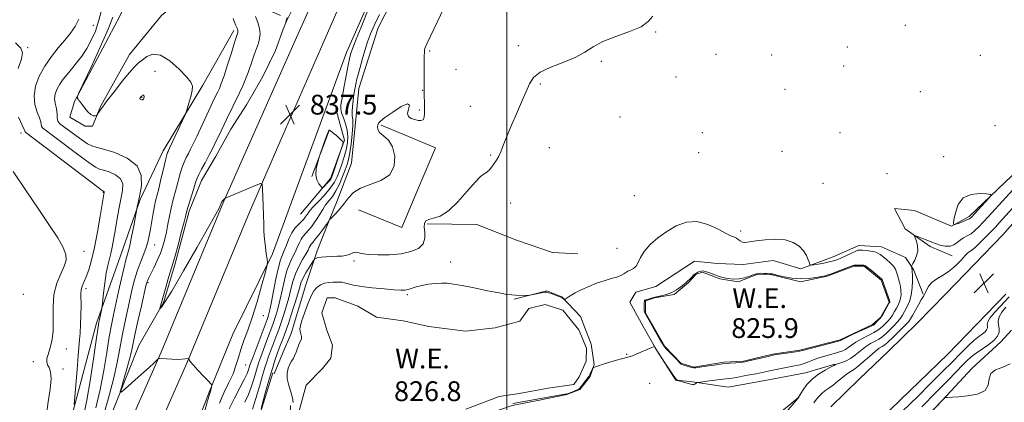
# Model space of a CAD drawing. Extents: x 2092300 to 2095200, y 304800 to 307700.
# Drawn here: x 2093803 to 2094201, y 306804 to 306958 of the extents above; entities that cross this region are included whole.
import ezdxf

# ---------------------------------------------------------------- set-up
doc = ezdxf.new("R2010")
doc.units = 0
doc.header["$MEASUREMENT"] = 0
for name, color, linetype, lineweight in [('BREAKLINE DTM HARD', 7, 'Continuous', 0), ('CONTOUR INDEX', 41, 'Continuous', 13), ('CONTOUR INTERMEDIATE', 44, 'Continuous', 0), ('CONTOUR INTERMEDIATE DEPRESSION', 44, 'Continuous', 0), ('GRID LINE', 7, 'Continuous', 0), ('POND', 7, 'Continuous', 0), ('SPOT ELEVATION', 7, 'Continuous', 0), ('SPOT ELEVATION DTM', 2, 'Continuous', 13), ('WATER ELEVATION', 140, 'Continuous', 0)]:
    doc.layers.add(name, color=color, linetype=linetype, lineweight=lineweight)
doc.styles.add('Style-WORKING', font='WORKING.shx')

# ---------------------------------------------------------------- blocks, each defined once
blk = doc.blocks.new('SPOT')
at = {"layer": 'SPOT ELEVATION'}
for p, q in [((-3.910000000149012, -3.909999999974389), (3.820000000065193, 3.809999999997672)), ((-1.650000000139698, 3.770000000018626), (1.71999999997206, -3.929999999993015))]:
    blk.add_line(p, q, dxfattribs=at)

msp = doc.modelspace()

# ---------------------------------------------------------------- linework, layer by layer
at = {"layer": 'BREAKLINE DTM HARD', "extrusion": (0.01427038747947133, 0.03809683800323149, 0.9991721508205388), "elevation": 42410.32439935893, "flags": 128}
msp.add_lwpolyline([(-1853184.489901565, -1021071.896347997), (-1853184.489901565, -1021075.091876122)], dxfattribs=at)
at = {"layer": 'BREAKLINE DTM HARD', "extrusion": (0.004783519232402962, 0.01300140774619224, 0.9999040360656469), "elevation": 14843.68793131265, "flags": 128}
msp.add_lwpolyline([(2093881.5618421, 306708.3047213315), (2093907.236475799, 306778.080618921)], dxfattribs=at)
at = {"layer": 'BREAKLINE DTM HARD', "extrusion": (-0.0007027053137654778, -0.001890490851360381, 0.9999979661227233), "elevation": -1213.613422090949, "flags": 128}
msp.add_lwpolyline([(2093928.171894889, 306911.8341200617), (2093921.261868487, 306893.2440868416)], dxfattribs=at)
at = {"layer": 'BREAKLINE DTM HARD', "extrusion": (-0.05382824001708567, 0.1380389144768047, 0.9889629814440621), "elevation": -69545.85657320474, "flags": 128}
msp.add_lwpolyline([(-2062553.620716045, 469810.8304130821), (-2062553.620716045, 469821.6293435848)], dxfattribs=at)
at = {"layer": 'BREAKLINE DTM HARD', "extrusion": (0.003841217717142953, 0.009059678761440803, 0.9999515824614656), "elevation": 11651.36560198973, "flags": 128}
msp.add_lwpolyline([(2093890.848250108, 306730.6605145439), (2093887.277930724, 306722.2401689752)], dxfattribs=at)
at = {"layer": 'BREAKLINE DTM HARD'}
for points in [[(2093909.59, 306939.1, 837.11), (2093916.55, 306954.77, 836.84), (2093949.95, 307028.71, 835.44), (2093987.4, 307114.64, 835.34), (2094021.82, 307192.07, 835.34), (2094058.27, 307277.01, 835.59), (2094102.29, 307374.43, 836.54), (2094118.15, 307414.3, 836.96)], [(2094141.29, 307414.26, 836.84), (2094124.32, 307373.82, 836.54), (2094082.33, 307283.9, 835.84), (2094043.33, 307189.47, 834.94), (2094000.83, 307094.55, 834.74), (2093965.39, 307013.61, 835.54), (2093935.2, 306945.14, 836.6700000000001)], [(2093947.95, 306955.07, 832.96), (2093956.09, 306970.96, 832.94), (2093964.24, 306986.85, 832.9200000000001), (2093972.38, 307002.74, 832.9), (2093979.77, 307019.39, 832.61), (2093987.16, 307036.05, 832.3100000000001), (2093994.55, 307052.7, 832.02), (2094001.56, 307070.46, 832.26), (2094008.58, 307088.22, 832.49), (2094015.6, 307105.98, 832.72), (2094022.61, 307123.74, 832.96), (2094029.04, 307138.09, 833.0500000000001), (2094035.47, 307152.44, 833.14), (2094041.9, 307166.78, 833.24), (2094048.33, 307181.13, 833.33), (2094055.45, 307198.75, 833.4300000000001), (2094062.56, 307216.37, 833.52), (2094069.68, 307233.99, 833.62), (2094075.88, 307249.56, 833.73), (2094082.08, 307265.13, 833.85), (2094088.27, 307280.7, 833.96), (2094094.47, 307296.27, 834.08)], [(2093909.56, 306911.94, 837.64), (2093925.54, 306948.64, 836.97), (2093933.48, 306966.98, 836.74), (2093941.42, 306985.32, 836.5), (2093949.36, 307003.66, 836.27), (2093956.55, 307019.87, 836.03), (2093963.75, 307036.08, 835.79), (2093970.94, 307052.28, 835.5500000000001), (2093978.14, 307068.49, 835.3100000000001), (2093985.33, 307084.7, 835.07), (2093992.83, 307101.71, 835.15), (2094000.33, 307118.71, 835.23), (2094007.83, 307135.72, 835.3100000000001), (2094015.33, 307152.72, 835.39), (2094022.83, 307169.73, 835.47), (2094030.33, 307186.94, 835.54), (2094037.83, 307204.15, 835.61), (2094045.33, 307221.35, 835.6800000000001), (2094052.83, 307238.56, 835.75), (2094060.33, 307255.77, 835.82), (2094068.03, 307273.58, 835.95), (2094075.74, 307291.38, 836.08)], [(2093869.83, 307013.64, 840.66), (2093854.88, 306985.71, 840.46), (2093843.56, 306959.75, 841.16), (2093825.29, 306925.26, 842.0500000000001), (2093823.29, 306919.01, 842.1800000000001), (2093829.53, 306915.36, 842.11), (2093832.49, 306915.34, 842.1800000000001), (2093835.82, 306923.56, 841.85), (2093847.44, 306944.25, 841.12), (2093860.36, 306960, 840.5), (2093868.29, 306966.88, 840.27), (2093874.89, 306969.49, 840.07), (2093881.81, 306970.44, 839.54), (2093889.38, 306969.09, 838.98), (2093898.58, 306964.44, 837.5), (2093908.44, 306960.11, 836.25)], [(2093627.03, 306562.6, 870.96), (2093648.47, 306571.06, 870.7), (2093661.01, 306576.27, 870.79), (2093673.88, 306582.47, 870.53), (2093687.09, 306590.31, 870.27), (2093701.29, 306597.82, 869.71), (2093710.54, 306605.35, 869.08), (2093726.73, 306617.13, 867.4), (2093745.61, 306640.43, 864.57), (2093767.47, 306667.33, 860.5500000000001), (2093783.4, 306695.25, 856.44), (2093794.05, 306718.92, 852.91), (2093806.05, 306749.49, 849.75), (2093822.38, 306791.57, 848.5), (2093834.1, 306835.64, 846.33), (2093843.78, 306862.93, 844.88), (2093851.79, 306885.62, 843.82), (2093861.1, 306905.33, 842.47), (2093877.03, 306931.93, 841.65), (2093889.64, 306953.94, 840.37)], [(2093646.42, 306554.27, 855.84), (2093682.07, 306572.55, 855.32), (2093716.42, 306594.79, 853.08), (2093743.53, 306617.06, 851.13), (2093768.36, 306646.25, 848.86), (2093785.61, 306672.85, 846.85), (2093800.89, 306703.08, 845.34), (2093817.2, 306740.22, 843.99), (2093834.53, 306784.59, 841.12), (2093851.19, 306826.67, 839.02), (2093861.15, 306844.08, 837.83), (2093865.83, 306859.21, 837.73), (2093871.52, 306880.92, 837.7), (2093876.52, 306893.41, 837.4300000000001), (2093882.16, 306902.93, 837.37), (2093888.47, 306914.1, 837.1700000000001), (2093894.77, 306923.95, 836.84), (2093901.41, 306935.45, 836.61), (2093906.4, 306945.96, 836.48), (2093909.61, 306954.48, 836.12)], [(2093947.95, 306955.07, 832.96), (2093944.06, 306942.78, 833.1), (2093940.18, 306930.49, 833.24), (2093939.09, 306919.53, 833.08), (2093937.14, 306900.3, 832.6700000000001), (2093931.69, 306885.84, 832.4200000000001), (2093927.93, 306876.55, 831.95), (2093923.32, 306864.99, 830.46), (2093918.7, 306851.15, 828.6700000000001), (2093915.76, 306841.34, 828.5500000000001), (2093912.82, 306831.52, 828.4300000000001), (2093909.48, 306823.63, 828.52)], [(2093796.37, 306684.55, 847.57), (2093828.44, 306751.85, 844.04), (2093860.27, 306823.9, 839.86), (2093885.56, 306885, 838.02), (2093909.59, 306939.1, 837.11)], [(2093916.56, 306879.71, 837.0600000000001), (2093928.63, 306894.13, 838.35), (2093934.29, 306909.62, 837.98), (2093930.83, 306922.26, 836.75)], [(2093939.95, 306881.46, 831.32), (2093957.5, 306874.34, 831.6), (2093964.3, 306890.44, 831.6800000000001), (2093971.1, 306906.55, 831.77), (2093960.16, 306911.16, 831.8100000000001), (2093949.21, 306915.76, 831.85)], [(2093806.41, 306679.47, 847.77), (2093838.67, 306747.16, 844.24), (2093870.61, 306819.47, 840.0600000000001), (2093895.92, 306880.6, 838.22), (2093909.56, 306911.94, 837.64)], [(2094179.84, 306862.93, 830.61), (2094170.96, 306866.7, 830.36), (2094160.86, 306873.78, 829.79), (2094156.56, 306882.08, 828.5600000000001), (2094164.62, 306881.21, 828.4), (2094179.69, 306874.93, 828.03), (2094186.75, 306878.83, 827.64), (2094198.18, 306889.74, 828.08), (2094209.61, 306900.65, 828.53)], [(2094213.23, 306885.89, 833.6700000000001), (2094200.43, 306871.42, 833.78), (2094188.88, 306859.5, 833.77), (2094177.32, 306847.59, 833.77), (2094165.77, 306835.67, 833.76), (2094154.14, 306824.41, 833.8000000000001), (2094142.52, 306813.16, 833.84), (2094130.9, 306801.9, 833.89)], [(2093871.3, 306786.14, 841.2), (2093879.63, 306807.84, 840.15), (2093889.28, 306831.18, 838.96), (2093905.24, 306863.71, 837.87), (2093909.53, 306875.37, 837.7)], [(2093967.7, 306875.82, 829.7), (2093977.74, 306875.67, 829.66), (2093987.77, 306875.52, 829.62), (2094003.88, 306869.24, 829.09), (2094018.34, 306864.21, 828.39), (2094028.68, 306863.74, 828.47)], [(2094075.77, 306860.74, 827.04), (2094084.87, 306859.87, 826.83), (2094095.42, 306859.41, 827.59), (2094107.63, 306861, 827.51), (2094118.79, 306857.64, 827.7), (2094131.84, 306862.54, 828.76), (2094142.21, 306867.04, 828.5600000000001), (2094151.31, 306866.59, 828.74), (2094161.01, 306862.2, 829.44), (2094164.3, 306857.42, 830.22)], [(2094075.77, 306860.74, 827.04), (2094060.2, 306850.47, 827.63), (2094052.12, 306848.24, 827.59), (2094049.62, 306844.11, 827.59), (2094055.06, 306834.36, 827.8100000000001), (2094060.49, 306824.61, 828.04), (2094068.3, 306812.58, 828.04), (2094074.09, 306812.13, 827.75), (2094089.39, 306809.79, 829.15), (2094105.02, 306812.71, 829.2), (2094120.65, 306815.64, 829.25), (2094132.46, 306819.1, 829.9300000000001)], [(2094002.87, 306845.37, 827.9200000000001), (2094016.13, 306848.82, 828.1), (2094022.12, 306846.31, 828.0600000000001), (2094029.73, 306838.41, 827.65), (2094034.03, 306827.22, 827.75), (2094035.23, 306818.94, 827.96), (2094033.55, 306814.19, 828.12), (2094029.39, 306808.83, 828.12), (2094024.2, 306806.79, 828.12), (2094013.12, 306804.56, 828.2), (2094002.05, 306802.34, 828.29), (2093989.51, 306798.16, 828.14), (2093976.97, 306793.98, 828), (2093959.24, 306785.38, 828.02), (2093941.52, 306776.77, 828.04), (2093928.05, 306773.32, 828.16), (2093921.03, 306776.87, 828.33), (2093913.83, 306784.35, 828.45), (2093911.99, 306788.91, 828.49), (2093912.47, 306802.35, 828.47)], [(2094201.64, 306847.38, 833.77), (2094189.92, 306835.3, 833.77), (2094178.21, 306823.22, 833.76), (2094166.62, 306812, 833.8000000000001), (2094155.04, 306800.78, 833.85), (2094143.45, 306789.56, 833.89), (2094131.86, 306778.34, 833.9300000000001), (2094118.6, 306764.03, 833.95), (2094105.34, 306749.71, 833.97), (2094092.09, 306735.4, 833.99), (2094078.83, 306721.08, 834.01), (2094064.96, 306707.86, 834.07), (2094051.09, 306694.63, 834.14), (2094037.22, 306681.41, 834.2), (2094023.35, 306668.18, 834.26), (2094009.63, 306655.11, 834.39), (2093995.92, 306642.03, 834.53), (2093982.2, 306628.96, 834.66), (2093968.48, 306615.89, 834.79), (2093954.08, 306604.65, 834.9300000000001), (2093939.69, 306593.41, 835.08), (2093934.01, 306589.62, 835.4), (2093922.12, 306582.38, 835.4)], [(2094167.53, 306795.55, 827.88), (2094177.72, 306806.46, 828.01), (2094187.91, 306817.38, 828.13), (2094199.54, 306828.08, 829.48), (2094203.91, 306832.82, 828.21)], [(2093905.4, 306815.62, 829.5), (2093897.72, 306790.95, 830.03), (2093892.37, 306774.84, 830.65), (2093884.74, 306761.04, 830.9200000000001), (2093881.74, 306753.81, 831.51), (2093878.41, 306745.27, 831.64), (2093876.08, 306740.01, 832.04), (2093870.77, 306730.81, 832.07), (2093868.1, 306723.58, 832.1), (2093864.41, 306709.76, 832.07), (2093862.39, 306699.23, 832), (2093860.34, 306682.78, 832.07), (2093853.31, 306658.77, 832.5600000000001), (2093848.27, 306637.39, 832.6), (2093844.92, 306623.9, 832.33), (2093840.25, 306611.08, 831.94), (2093837.57, 306601.21, 831.97), (2093831.25, 306587.08, 832.23), (2093822.3, 306574.28, 832.23), (2093811.04, 306560.5, 832.27), (2093801.11, 306550, 832.4)], [(2093910.15, 306614.65, 828.77), (2093923.39, 306616.42, 829.19), (2093933.15, 306624.75, 828.21), (2093945.69, 306636.41, 828.07), (2093958.22, 306648.08, 827.94), (2093970.76, 306659.74, 827.8000000000001), (2093982.19, 306671.68, 827.65), (2093993.63, 306683.63, 827.5), (2094005.06, 306695.57, 827.35), (2094015.4, 306706.48, 827.35), (2094025.75, 306717.4, 827.35), (2094036.1, 306728.31, 827.35), (2094046.44, 306739.23, 827.35), (2094057.46, 306750.21, 827.37), (2094068.47, 306761.2, 827.39), (2094079.49, 306772.18, 827.41), (2094087.6, 306780, 827.63), (2094095.7, 306787.82, 827.84), (2094106.29, 306796.25, 829.03), (2094117.92, 306805.72, 830.01)]]:
    msp.add_polyline3d(points, dxfattribs=at)
at = {"layer": 'CONTOUR INDEX', "flags": 128}
for points, elevation in [([(2093900.625, 306801.232), (2093902.332, 306807.332), (2093903.96, 306813.078), (2093905.197, 306817.316), (2093906.078, 306820.196), (2093906.73, 306822.197), (2093907.27, 306823.759), (2093907.794, 306825.174), (2093908.388, 306826.699), (2093909.116, 306828.535), (2093909.946, 306830.669), (2093910.821, 306833.036), (2093911.696, 306835.572), (2093912.565, 306838.227), (2093914.3, 306843.681), (2093915.097, 306846.253), (2093915.749, 306848.489), (2093916.236, 306850.297), (2093916.749, 306851.938), (2093917.538, 306853.76), (2093918.746, 306855.971), (2093920.103, 306858.222), (2093921.877, 306861.023), (2093922.182, 306861.44), (2093922.413, 306861.631), (2093922.815, 306861.879), (2093923.579, 306862.171), (2093924.878, 306862.419), (2093926.8, 306862.56), (2093931.342, 306862.706), (2093933.31, 306862.837), (2093934.926, 306863.059), (2093936.205, 306863.401), (2093937.182, 306863.853), (2093937.985, 306864.264), (2093938.765, 306864.447), (2093939.724, 306864.278), (2093941.279, 306863.894), (2093943.898, 306863.498), (2093947.841, 306863.272), (2093952.538, 306863.323), (2093957.208, 306863.739), (2093961.175, 306864.596), (2093964.182, 306865.928), (2093966.071, 306867.758), (2093966.802, 306870.04), (2093966.796, 306872.441), (2093966.587, 306874.559), (2093966.646, 306876.084), (2093967.194, 306877.066), (2093968.384, 306877.647), (2093970.336, 306878.067), (2093973.008, 306878.954), (2093976.323, 306881.033), (2093980.118, 306884.699), (2093983.908, 306889.022), (2093987.121, 306892.74), (2093989.347, 306894.927), (2093990.808, 306895.999), (2093991.882, 306896.707), (2093992.884, 306897.653), (2093993.867, 306898.857), (2093994.817, 306900.186), (2093995.733, 306901.575), (2093996.661, 306903.205), (2093997.659, 306905.321), (2093998.79, 306908.119), (2094000.139, 306911.6), (2094001.797, 306915.715), (2094003.783, 306920.335), (2094005.84, 306925.003), (2094009.047, 306932.466), (2094010.705, 306935.033), (2094013.449, 306937.193), (2094017.787, 306939.217), (2094022.93, 306941.205), (2094027.758, 306943.217), (2094031.51, 306945.293), (2094034.85, 306947.401), (2094038.796, 306949.491), (2094043.988, 306951.527), (2094049.543, 306953.53), (2094054.2, 306955.535), (2094057.089, 306957.594), (2094058.896, 306959.832)], 830), ([(2093877.749, 306799.735), (2093879.015, 306804.233), (2093879.79, 306806.868), (2093880.363, 306808.649), (2093880.52, 306809.245), (2093880.765, 306810.382), (2093880.765, 306810.721), (2093880.388, 306811.228), (2093879.31, 306812.336), (2093877.374, 306814.302), (2093875.09, 306816.664), (2093873.133, 306818.78), (2093872.011, 306820.158), (2093871.565, 306820.896), (2093871.421, 306821.392), (2093871.243, 306821.422), (2093869.905, 306821.217), (2093868.577, 306821.083), (2093866.779, 306821.024), (2093864.575, 306821.091), (2093862.355, 306821.232), (2093859.603, 306821.441), (2093859.167, 306821.386), (2093858.905, 306821.161), (2093858.442, 306820.674), (2093857.394, 306819.651), (2093855.377, 306817.775), (2093852.229, 306814.922), (2093845.748, 306809.116), (2093844.136, 306807.749), (2093843.739, 306807.9), (2093844.215, 306809.701), (2093845.226, 306813.091), (2093846.44, 306817.252), (2093847.527, 306821.179), (2093848.267, 306824.216), (2093849.683, 306831.01), (2093850.897, 306836.547), (2093852.267, 306842.637), (2093854.106, 306850.721), (2093854.424, 306852.049), (2093854.596, 306852.596), (2093854.826, 306853.136), (2093855.263, 306854.054), (2093857.239, 306858.046), (2093858.635, 306860.985), (2093859.951, 306864.032), (2093860.972, 306866.872), (2093861.744, 306869.624), (2093862.379, 306872.511), (2093862.974, 306875.683), (2093863.58, 306878.98), (2093864.235, 306882.165), (2093864.964, 306885.072), (2093866.51, 306890.547), (2093867.988, 306896.204), (2093868.75, 306898.733), (2093869.565, 306900.828), (2093870.418, 306902.608), (2093871.285, 306904.263), (2093872.177, 306906.012), (2093873.242, 306908.199), (2093874.661, 306911.2), (2093880.324, 306923.344), (2093881.595, 306926.042), (2093883.119, 306929.203), (2093883.773, 306930.586), (2093884.572, 306932.534), (2093885.66, 306935.607), (2093887.1, 306940.066), (2093888.629, 306944.98), (2093889.906, 306949.124), (2093890.677, 306951.585), (2093891.186, 306953.139), (2093891.263, 306953.44), (2093891.293, 306953.741), (2093891.257, 306954.07), (2093891.143, 306954.456), (2093890.952, 306954.929), (2093890.347, 306956.288), (2093889.915, 306957.355), (2093889.372, 306958.872)], 840), ([(2094222.955, 306909.904), (2094194.426, 306878.642), (2094192.423, 306876.481), (2094190.65, 306874.616), (2094189.051, 306873.078), (2094187.522, 306871.861), (2094185.991, 306870.931), (2094184.501, 306870.132), (2094183.125, 306869.282), (2094181.887, 306868.278), (2094180.608, 306867.343), (2094179.062, 306866.779), (2094177.117, 306866.797), (2094175.026, 306867.234), (2094173.139, 306867.836), (2094171.7, 306868.399), (2094169.345, 306869.434), (2094167.956, 306869.977), (2094166.56, 306870.483), (2094165.45, 306870.87), (2094164.854, 306871.044), (2094164.736, 306870.853), (2094164.995, 306870.133), (2094165.494, 306868.787), (2094165.948, 306866.981), (2094166.037, 306864.949), (2094165.553, 306862.923), (2094164.748, 306861.13), (2094163.988, 306859.797), (2094163.556, 306859.063), (2094163.408, 306858.729), (2094163.416, 306858.507), (2094163.687, 306857.048), (2094163.747, 306856.425), (2094163.804, 306855.115), (2094163.839, 306852.864), (2094163.734, 306850.015), (2094163.35, 306847.064), (2094162.603, 306844.426), (2094161.647, 306842.19), (2094160.693, 306840.367), (2094159.877, 306838.922), (2094159.04, 306837.65), (2094157.947, 306836.302), (2094156.459, 306834.717), (2094154.815, 306833.082), (2094153.348, 306831.671), (2094152.28, 306830.676), (2094151.378, 306829.955), (2094150.294, 306829.284), (2094148.769, 306828.469), (2094146.899, 306827.431), (2094144.865, 306826.122), (2094142.818, 306824.543), (2094140.783, 306822.901), (2094138.751, 306821.451), (2094136.753, 306820.392), (2094134.971, 306819.692), (2094133.625, 306819.258), (2094132.801, 306818.974), (2094132.048, 306818.616), (2094130.779, 306817.933), (2094128.603, 306816.734), (2094125.906, 306815.071), (2094123.269, 306813.054), (2094121.167, 306810.834), (2094119.647, 306808.731), (2094118.098, 306806.206), (2094117.8, 306805.783), (2094117.786, 306805.74), (2094117.795, 306805.654), (2094117.744, 306805.568), (2094117.36, 306805.107), (2094112.097, 306798.949)], 830), ([(2093813.907, 306798.79), (2093814.617, 306803.87), (2093815.355, 306808.952), (2093815.748, 306813.202), (2093815.543, 306816.018), (2093814.97, 306817.728), (2093814.378, 306818.895), (2093814.065, 306820.02), (2093814.108, 306821.351), (2093814.533, 306823.075), (2093815.302, 306825.371), (2093816.123, 306828.388), (2093816.643, 306832.265), (2093816.659, 306837.027), (2093816.57, 306842.234), (2093816.927, 306847.328), (2093818.094, 306851.84), (2093819.68, 306855.652), (2093821.112, 306858.735), (2093821.886, 306861.169), (2093821.79, 306863.476), (2093820.684, 306866.289), (2093818.463, 306870.149), (2093815.152, 306875.228), (2093810.812, 306881.604), (2093805.64, 306889.153), (2093800.391, 306896.928)], 850), ([(2094167.636, 306801.922), (2094173.452, 306807.86), (2094178.359, 306812.788), (2094184.203, 306818.81), (2094185.877, 306820.513), (2094187.554, 306822.049), (2094189.561, 306823.594), (2094194.712, 306827.039), (2094196.913, 306828.793), (2094198.267, 306830.459), (2094198.86, 306832.035), (2094198.908, 306833.541), (2094198.658, 306835.011), (2094198.497, 306836.535), (2094198.845, 306838.22), (2094199.981, 306840.124), (2094201.622, 306842.106)], 830.0000000000001)]:
    msp.add_lwpolyline(points, dxfattribs=dict(at, elevation=elevation))
at = {"layer": 'CONTOUR INTERMEDIATE', "flags": 128}
for points, elevation in [([(2093897.205, 306800.962), (2093898.568, 306805.287), (2093899.982, 306810.131), (2093901.231, 306814.514), (2093902.167, 306817.72), (2093902.903, 306820.072), (2093903.614, 306822.158), (2093904.436, 306824.429), (2093905.322, 306826.8), (2093906.968, 306831.068), (2093907.746, 306833.123), (2093908.625, 306835.598), (2093909.668, 306838.747), (2093910.77, 306842.325), (2093911.783, 306845.966), (2093912.622, 306849.377), (2093913.452, 306852.576), (2093914.502, 306855.655), (2093915.909, 306858.653), (2093917.434, 306861.39), (2093918.744, 306863.632), (2093919.598, 306865.217), (2093920.108, 306866.271), (2093920.475, 306866.99), (2093920.894, 306867.588), (2093921.527, 306868.35), (2093922.529, 306869.58), (2093923.967, 306871.441), (2093925.548, 306873.549), (2093926.891, 306875.381), (2093927.711, 306876.539), (2093928.1, 306877.127), (2093928.345, 306877.532), (2093928.649, 306877.86), (2093930.806, 306880.076), (2093932.573, 306882.006), (2093934.373, 306884.193), (2093936.017, 306886.411), (2093937.943, 306888.487), (2093940.751, 306890.266), (2093944.746, 306891.716), (2093949.08, 306893.324), (2093952.615, 306895.703), (2093954.464, 306899.219), (2093954.739, 306903.252), (2093953.803, 306906.934), (2093952.063, 306909.604), (2093950.092, 306911.43), (2093948.51, 306912.785), (2093947.769, 306913.971), (2093947.672, 306915.012), (2093947.857, 306915.86), (2093948.118, 306916.545), (2093948.87, 306917.401), (2093950.684, 306918.838), (2093953.82, 306921.032), (2093957.302, 306923.214), (2093959.842, 306924.38), (2093960.554, 306923.848), (2093960.149, 306922.22), (2093959.742, 306920.42), (2093960.191, 306919.18), (2093961.337, 306918.454), (2093962.767, 306918.001), (2093964.123, 306917.66), (2093965.256, 306917.568), (2093966.07, 306917.943), (2093966.51, 306918.94), (2093966.669, 306920.481), (2093966.679, 306922.427), (2093966.566, 306930.001), (2093966.59, 306943.562), (2093966.615, 306945.267), (2093966.675, 306946.172), (2093966.792, 306946.703), (2093967.046, 306947.35), (2093967.745, 306948.867), (2093979.974, 306974.723)], 832), ([(2093833.839, 306801.478), (2093835.593, 306808.837), (2093837.073, 306816.496), (2093838.292, 306823.838), (2093839.296, 306830.141), (2093840.148, 306834.968), (2093840.97, 306839.024), (2093843.017, 306848.439), (2093844.194, 306853.77), (2093845.247, 306858.272), (2093846.049, 306861.29), (2093846.717, 306863.628), (2093847.425, 306866.451), (2093848.286, 306870.53), (2093849.168, 306875.049), (2093850.726, 306883.358), (2093851.051, 306884.99), (2093851.597, 306887.588), (2093852.257, 306891.249), (2093852.222, 306895.407), (2093850.503, 306899.331), (2093846.543, 306902.423), (2093841.495, 306904.628), (2093836.942, 306906.026), (2093834.037, 306906.774), (2093832.222, 306907.326), (2093830.508, 306908.213), (2093828.157, 306909.8), (2093822.826, 306913.682), (2093820.774, 306915.149), (2093819.345, 306916.309), (2093818.524, 306917.407), (2093818.245, 306918.639), (2093818.234, 306920.01), (2093818.161, 306921.476), (2093817.807, 306923.008), (2093817.378, 306924.636), (2093817.191, 306926.405), (2093817.489, 306928.335), (2093818.237, 306930.352), (2093819.326, 306932.353), (2093820.669, 306934.28), (2093822.243, 306936.245), (2093824.046, 306938.401), (2093826.051, 306940.87), (2093828.139, 306943.648), (2093830.17, 306946.7), (2093832.025, 306950.029), (2093833.68, 306953.779), (2093835.135, 306958.133), (2093836.4, 306963.123)], 844), ([(2093887.792, 306801.086), (2093889.863, 306805.428), (2093892.012, 306809.488), (2093893.82, 306812.868), (2093894.975, 306815.279), (2093895.598, 306816.868), (2093896.15, 306818.677), (2093896.557, 306819.843), (2093897.383, 306822.08), (2093903.085, 306837.207), (2093903.347, 306837.94), (2093903.638, 306838.868), (2093904.065, 306840.573), (2093904.713, 306843.629), (2093906.66, 306853.595), (2093907.661, 306858.235), (2093908.498, 306861.287), (2093909.238, 306863.264), (2093909.992, 306865.037), (2093910.859, 306867.269), (2093911.881, 306869.782), (2093913.087, 306872.185), (2093914.466, 306874.166), (2093915.854, 306875.714), (2093917.045, 306876.895), (2093917.891, 306877.784), (2093918.463, 306878.485), (2093918.889, 306879.112), (2093919.33, 306879.804), (2093920.08, 306880.806), (2093921.471, 306882.39), (2093923.676, 306884.71), (2093926.25, 306887.455), (2093928.59, 306890.195), (2093930.246, 306892.621), (2093931.379, 306894.892), (2093932.3, 306897.287), (2093933.248, 306900.003), (2093934.176, 306902.915), (2093934.965, 306905.814), (2093935.502, 306908.544), (2093935.696, 306911.149), (2093935.465, 306913.724), (2093934.791, 306916.311), (2093933.925, 306918.729), (2093933.188, 306920.742), (2093932.839, 306922.288), (2093932.899, 306923.998), (2093933.334, 306926.676), (2093934.08, 306930.808), (2093934.977, 306935.618), (2093935.837, 306940.011), (2093936.517, 306943.147), (2093937.053, 306945.208), (2093937.523, 306946.632), (2093938.07, 306947.997), (2093939.097, 306950.454), (2093941.069, 306955.297), (2093944.208, 306963.178)], 836), ([(2093894.039, 306803.689), (2093895.513, 306806.915), (2093896.772, 306810.283), (2093897.79, 306813.499), (2093899.159, 306818.198), (2093899.73, 306819.957), (2093900.499, 306822.119), (2093901.601, 306825.099), (2093902.85, 306828.426), (2093905.416, 306835.165), (2093905.986, 306836.769), (2093906.653, 306838.807), (2093907.418, 306841.449), (2093908.248, 306844.797), (2093909.121, 306848.837), (2093910.056, 306853.085), (2093911.082, 306856.945), (2093912.204, 306859.97), (2093913.336, 306862.327), (2093914.368, 306864.334), (2093915.229, 306866.243), (2093915.994, 306868.026), (2093916.781, 306869.587), (2093917.68, 306870.877), (2093918.69, 306872.032), (2093919.787, 306873.237), (2093920.943, 306874.64), (2093922.122, 306876.236), (2093923.284, 306877.985), (2093925.536, 306881.7), (2093926.733, 306883.48), (2093929.433, 306886.928), (2093930.864, 306889.134), (2093932.277, 306891.929), (2093933.575, 306894.946), (2093934.648, 306897.684), (2093935.429, 306899.837), (2093936.005, 306901.887), (2093936.507, 306904.51), (2093937.019, 306908.125), (2093937.459, 306912.11), (2093937.7, 306915.588), (2093937.668, 306917.938), (2093937.505, 306919.583), (2093937.404, 306921.206), (2093937.511, 306923.318), (2093937.78, 306925.742), (2093938.12, 306928.13), (2093938.463, 306930.241), (2093938.859, 306932.266), (2093939.381, 306934.505), (2093940.082, 306937.172), (2093940.911, 306940.155), (2093941.793, 306943.254), (2093942.686, 306946.324), (2093943.684, 306949.431), (2093944.914, 306952.69), (2093946.486, 306956.267), (2093948.443, 306960.52)], 834), ([(2093913.179, 306962.328), (2093910.651, 306957.252), (2093910.644, 306957.295), (2093910.662, 306957.43), (2093910.792, 306957.969), (2093911.145, 306959.281)], 836), ([(2093828.858, 306797.999), (2093830.213, 306804.624), (2093831.65, 306813.216), (2093833.021, 306822.268), (2093834.103, 306829.706), (2093834.743, 306834.033), (2093835.073, 306836.057), (2093835.298, 306837.16), (2093836.257, 306841.681), (2093836.383, 306842.588), (2093836.977, 306847.763), (2093837.497, 306851.872), (2093838.099, 306855.842), (2093838.731, 306858.97), (2093839.938, 306863.811), (2093840.465, 306866.378), (2093840.997, 306869.385), (2093841.615, 306872.99), (2093842.369, 306877.237), (2093843.194, 306881.708), (2093843.993, 306885.87), (2093844.616, 306889.298), (2093844.703, 306892), (2093843.838, 306894.091), (2093841.81, 306895.675), (2093839.224, 306896.804), (2093836.892, 306897.521), (2093835.309, 306897.976), (2093833.714, 306898.766), (2093831.029, 306900.599), (2093826.591, 306903.878), (2093816.794, 306911.249), (2093813.898, 306913.404), (2093812.457, 306914.541), (2093811.909, 306915.221), (2093811.732, 306915.949), (2093811.574, 306917.011), (2093811.122, 306918.64), (2093810.212, 306921.007), (2093809.274, 306924.034), (2093808.884, 306927.579), (2093809.489, 306931.49), (2093811.003, 306935.574), (2093813.21, 306939.628), (2093815.877, 306943.468), (2093818.705, 306946.997), (2093821.379, 306950.14), (2093823.641, 306952.896), (2093825.475, 306955.563), (2093826.922, 306958.513)], 846), ([(2093836.431, 306796.672), (2093838.819, 306804.958), (2093840.973, 306813.049), (2093842.496, 306819.776), (2093843.563, 306825.408), (2093844.49, 306830.575), (2093845.523, 306835.757), (2093846.618, 306840.83), (2093848.582, 306849.625), (2093849.479, 306853.268), (2093850.495, 306856.643), (2093851.714, 306859.9), (2093852.984, 306862.995), (2093854.096, 306865.841), (2093854.898, 306868.41), (2093855.474, 306870.93), (2093855.968, 306873.691), (2093857.037, 306880.095), (2093857.556, 306882.937), (2093858.035, 306885.126), (2093859.255, 306889.966), (2093860.173, 306893.833), (2093861.161, 306898.072), (2093862.004, 306901.637), (2093862.547, 306903.751), (2093862.853, 306904.722), (2093863.038, 306905.127), (2093863.24, 306905.53), (2093863.672, 306906.441), (2093869.92, 306919.928), (2093870.352, 306921.013), (2093870.781, 306922.35), (2093871.468, 306924.595), (2093872.246, 306927.307), (2093872.839, 306929.769), (2093872.963, 306931.515), (2093872.302, 306933.074), (2093870.532, 306935.225), (2093867.501, 306938.415), (2093863.761, 306941.763), (2093860.034, 306944.059), (2093856.91, 306944.441), (2093854.436, 306943.458), (2093852.521, 306942.006), (2093851.01, 306940.73), (2093849.475, 306939.254), (2093847.42, 306936.95), (2093844.547, 306933.443), (2093841.344, 306929.384), (2093838.498, 306925.684), (2093836.538, 306923.052), (2093835.37, 306921.41), (2093834.423, 306920.013), (2093834.218, 306919.799), (2093833.954, 306919.658), (2093833.484, 306919.486), (2093832.777, 306919.5), (2093831.832, 306919.996), (2093830.679, 306921.149), (2093829.472, 306922.651), (2093828.394, 306924.075), (2093827.589, 306925.089), (2093827.042, 306925.745), (2093826.694, 306926.193), (2093826.49, 306926.555), (2093826.387, 306926.844), (2093826.344, 306927.045), (2093826.416, 306927.348), (2093827.05, 306928.759), (2093831.91, 306939.176), (2093835.615, 306947.236), (2093838.839, 306954.507), (2093840.782, 306959.336)], 842), ([(2093883.806, 306803.351), (2093885.744, 306807.748), (2093887.654, 306811.666), (2093889.288, 306815.229), (2093890.485, 306818.561), (2093891.443, 306821.804), (2093892.445, 306825.105), (2093893.723, 306828.652), (2093895.284, 306832.814), (2093897.081, 306838.002), (2093899.022, 306844.331), (2093900.845, 306850.73), (2093902.247, 306855.833), (2093903.004, 306858.708), (2093903.219, 306860.184), (2093903.077, 306861.522), (2093902.749, 306863.705), (2093902.36, 306866.575), (2093902.021, 306869.692), (2093901.814, 306872.734), (2093901.697, 306875.857), (2093901.597, 306879.337), (2093901.463, 306883.282), (2093901.191, 306890.138), (2093901.035, 306891.754), (2093900.393, 306892.101), (2093898.715, 306891.476), (2093889.079, 306887.391), (2093887.251, 306886.631), (2093886.122, 306886.197), (2093886.074, 306886.164), (2093885.764, 306885.752), (2093885.655, 306885.672), (2093885.566, 306885.632), (2093885.046, 306885.085), (2093884.875, 306884.875), (2093884.697, 306884.581), (2093884.521, 306884.182), (2093884.078, 306883.054), (2093883.633, 306882.108), (2093882.366, 306879.763), (2093879.54, 306874.73), (2093874.79, 306866.39), (2093869.269, 306856.789), (2093864.504, 306848.641), (2093861.65, 306843.981), (2093860.37, 306842.129), (2093859.952, 306841.726), (2093859.799, 306841.652), (2093859.779, 306841.754), (2093859.875, 306842.122), (2093862.003, 306849.705), (2093863.013, 306853.245), (2093863.907, 306856.283), (2093865.129, 306860.15), (2093865.92, 306862.897), (2093867.092, 306867.269), (2093868.404, 306872.314), (2093869.513, 306876.667), (2093870.185, 306879.367), (2093870.624, 306881.072), (2093871.143, 306882.845), (2093871.961, 306885.449), (2093873.764, 306891.128), (2093874.332, 306892.966), (2093874.815, 306894.336), (2093875.496, 306895.829), (2093876.583, 306897.905), (2093877.983, 306900.494), (2093879.532, 306903.398), (2093881.077, 306906.414), (2093882.52, 306909.328), (2093883.774, 306911.923), (2093886.68, 306918.036), (2093891.881, 306928.744), (2093893.198, 306931.572), (2093894.383, 306934.346), (2093895.39, 306937.036), (2093897.129, 306942.116), (2093897.999, 306944.49), (2093898.831, 306946.727), (2093899.54, 306948.807), (2093900.038, 306950.738), (2093900.225, 306952.668), (2093899.996, 306954.776), (2093899.308, 306957.159), (2093898.354, 306959.595)], 838), ([(2093802.434, 306938.665), (2093803.756, 306942.565), (2093804.274, 306945.014), (2093803.607, 306946.794), (2093801.462, 306948.984)], 848), ([(2093851.798, 306926.291), (2093852.095, 306926.096), (2093852.49, 306925.964), (2093852.873, 306925.989), (2093853.154, 306926.232), (2093853.321, 306926.62), (2093853.382, 306927.049), (2093853.345, 306927.426), (2093853.23, 306927.704), (2093853.057, 306927.847), (2093852.846, 306927.833), (2093852.617, 306927.699), (2093852.39, 306927.496), (2093852.179, 306927.272), (2093851.832, 306926.836), (2093851.712, 306926.65), (2093851.681, 306926.476), (2093851.798, 306926.291)], 844), ([(2093825.166, 306802.869), (2093826.274, 306817.016), (2093826.731, 306822.571), (2093827.314, 306829.007), (2093827.515, 306831.675), (2093827.707, 306835.168), (2093827.858, 306839.081), (2093827.917, 306842.704), (2093827.831, 306847.552), (2093827.958, 306849.175), (2093828.369, 306850.645), (2093829.047, 306852.277), (2093829.941, 306854.394), (2093830.999, 306857.295), (2093832.166, 306861.199), (2093833.385, 306866.301), (2093834.588, 306872.549), (2093835.659, 306878.88), (2093837.21, 306888.624), (2093837.214, 306888.752), (2093837.173, 306888.852), (2093837.077, 306888.927), (2093836.954, 306888.981), (2093836.842, 306889.015), (2093836.581, 306889.179), (2093835.206, 306890.207), (2093805.57, 306912.773), (2093805.294, 306913.036), (2093805.219, 306913.259), (2093804.915, 306914.012), (2093802.613, 306918.993)], 848), ([(2093927.984, 306913.516), (2093927.711, 306912.913), (2093927.302, 306911.924), (2093926.768, 306910.517), (2093926.138, 306908.732), (2093924.136, 306902.728), (2093923.519, 306900.738), (2093922.928, 306898.228), (2093922.728, 306895.713), (2093923.16, 306893.625), (2093923.957, 306892.055), (2093924.728, 306891.005), (2093925.191, 306890.472), (2093925.503, 306890.416), (2093925.931, 306890.788), (2093927.526, 306892.395), (2093928.292, 306893.215), (2093928.799, 306893.887), (2093929.242, 306894.866), (2093929.902, 306896.744), (2093933.179, 306906.404), (2093933.728, 306908.095), (2093933.817, 306908.834), (2093933.519, 306909.252), (2093932.915, 306909.857), (2093932.094, 306910.644), (2093931.151, 306911.483), (2093930.184, 306912.26), (2093928.662, 306913.419), (2093928.309, 306913.719), (2093928.138, 306913.769), (2093927.984, 306913.516)], 838), ([(2094227.489, 306907.613), (2094198.893, 306876.232), (2094197.344, 306874.555), (2094195.641, 306872.749), (2094193.524, 306870.544), (2094191.263, 306868.258), (2094189.262, 306866.359), (2094187.821, 306865.173), (2094186.822, 306864.48), (2094186.044, 306863.922), (2094185.285, 306863.198), (2094183.341, 306861.021), (2094181.963, 306859.566), (2094180.27, 306857.99), (2094178.262, 306856.44), (2094175.996, 306855.02), (2094173.746, 306853.666), (2094171.845, 306852.271), (2094170.533, 306850.78), (2094169.699, 306849.336), (2094169.147, 306848.132), (2094168.682, 306847.258), (2094168.137, 306846.388), (2094167.349, 306845.092), (2094166.23, 306843.107), (2094163.897, 306838.81), (2094163.123, 306837.434), (2094162.333, 306836.338), (2094161.076, 306834.974), (2094159.079, 306832.982), (2094156.779, 306830.747), (2094153.563, 306827.67), (2094152.87, 306827.073), (2094152.318, 306826.719), (2094151.558, 306826.296), (2094150.407, 306825.551), (2094148.724, 306824.241), (2094146.466, 306822.259), (2094143.985, 306820.029), (2094141.731, 306818.107), (2094140.021, 306816.879), (2094138.642, 306816.042), (2094137.251, 306815.123), (2094135.588, 306813.78), (2094133.732, 306812.187), (2094131.848, 306810.648), (2094130.082, 306809.391), (2094128.509, 306808.332), (2094127.187, 306807.309), (2094126.122, 306806.184), (2094125.121, 306804.903), (2094123.94, 306803.435)], 832), ([(2093913.646, 306803.629), (2093913.379, 306805.515), (2093912.658, 306807.883), (2093911.791, 306810.543), (2093911.19, 306813.183), (2093911.162, 306815.538), (2093911.584, 306817.521), (2093912.225, 306819.091), (2093912.893, 306820.265), (2093913.549, 306821.287), (2093914.194, 306822.462), (2093914.823, 306823.983), (2093915.913, 306827.037), (2093916.314, 306827.984), (2093916.824, 306828.991), (2093916.956, 306829.415), (2093917.009, 306829.869), (2093916.981, 306830.348), (2093916.876, 306830.846), (2093916.718, 306831.366), (2093916.536, 306831.912), (2093916.375, 306832.519), (2093916.335, 306833.346), (2093916.532, 306834.584), (2093917.031, 306836.324), (2093917.691, 306838.264), (2093919.594, 306843.532), (2093920.201, 306845.145), (2093921.008, 306846.975), (2093922.015, 306848.716), (2093923.226, 306850.114), (2093924.637, 306851.137), (2093926.246, 306851.805), (2093928.016, 306852.154), (2093929.764, 306852.281), (2093931.273, 306852.297), (2093932.407, 306852.282), (2093933.359, 306852.196), (2093934.403, 306851.969), (2093935.827, 306851.557), (2093937.967, 306851.023), (2093941.173, 306850.458), (2093945.563, 306849.943), (2093950.328, 306849.517), (2093954.427, 306849.212), (2093957.103, 306849.058), (2093958.743, 306849.086), (2093960.014, 306849.326), (2093963.314, 306850.36), (2093965.565, 306850.93), (2093968.229, 306851.389), (2093971.033, 306851.701), (2093973.638, 306851.851), (2093975.887, 306851.812), (2093978.362, 306851.517), (2093981.831, 306850.889), (2093986.725, 306849.911), (2093992.148, 306848.813), (2093996.867, 306847.882), (2093999.982, 306847.336), (2094001.906, 306847.097), (2094003.381, 306847.018), (2094007.793, 306846.92), (2094008.518, 306846.917), (2094009.064, 306846.972), (2094009.9, 306847.133), (2094014.527, 306848.071), (2094015.466, 306848.244), (2094016.13, 306848.237), (2094016.949, 306848.009), (2094018.212, 306847.553), (2094021.659, 306846.232), (2094022.036, 306846.069), (2094022.27, 306845.927), (2094023.052, 306845.305), (2094023.217, 306845.224), (2094023.526, 306845.36), (2094025.576, 306846.71), (2094027.527, 306847.889), (2094030.037, 306849.216), (2094033.012, 306850.55), (2094036.196, 306851.791), (2094039.296, 306852.852), (2094042.052, 306853.677), (2094044.336, 306854.34), (2094046.056, 306854.948), (2094047.191, 306855.581), (2094048.008, 306856.198), (2094048.845, 306856.733), (2094049.943, 306857.173), (2094051.157, 306857.73), (2094052.242, 306858.675), (2094053.074, 306860.208), (2094053.995, 306862.266), (2094055.469, 306864.717), (2094057.837, 306867.419), (2094060.954, 306870.179), (2094064.557, 306872.792), (2094068.422, 306875.017), (2094072.5, 306876.468), (2094076.785, 306876.72), (2094081.185, 306875.568), (2094085.277, 306873.667), (2094088.555, 306871.891), (2094090.671, 306870.893), (2094091.904, 306870.447), (2094092.689, 306870.108), (2094093.402, 306869.549), (2094094.183, 306868.91), (2094095.11, 306868.448), (2094096.301, 306868.356), (2094098.044, 306868.576), (2094100.665, 306868.983), (2094104.32, 306869.428), (2094108.482, 306869.647), (2094112.451, 306869.352), (2094115.663, 306868.344), (2094118.09, 306866.785), (2094119.842, 306864.928), (2094121.027, 306863.023), (2094121.767, 306861.309), (2094122.185, 306860.022), (2094122.449, 306859.33), (2094122.903, 306859.135), (2094123.938, 306859.269), (2094125.787, 306859.58), (2094128.064, 306859.984), (2094130.227, 306860.414), (2094131.892, 306860.833), (2094133.302, 306861.323), (2094134.859, 306862), (2094138.9, 306863.895), (2094140.647, 306864.693), (2094141.78, 306865.13), (2094142.624, 306865.26), (2094143.658, 306865.195), (2094145.211, 306865.029), (2094147.019, 306864.782), (2094148.671, 306864.457), (2094149.879, 306864.038), (2094150.856, 306863.451), (2094151.943, 306862.606), (2094153.364, 306861.455), (2094154.89, 306860.118), (2094156.179, 306858.758), (2094156.984, 306857.497), (2094157.445, 306856.284), (2094157.793, 306855.027), (2094158.209, 306853.653), (2094158.649, 306852.16), (2094159.012, 306850.564), (2094159.216, 306848.896), (2094159.23, 306847.237), (2094159.041, 306845.685), (2094158.644, 306844.303), (2094158.076, 306843.018), (2094157.381, 306841.725), (2094156.6, 306840.351), (2094155.744, 306838.955), (2094154.819, 306837.63), (2094153.839, 306836.452), (2094152.85, 306835.417), (2094151.905, 306834.506), (2094150.997, 306833.682), (2094149.886, 306832.837), (2094148.269, 306831.85), (2094145.98, 306830.642), (2094143.391, 306829.311), (2094141.006, 306828.003), (2094139.207, 306826.838), (2094137.878, 306825.859), (2094136.775, 306825.087), (2094135.671, 306824.521), (2094134.392, 306824.068), (2094132.775, 306823.612), (2094130.726, 306823.059), (2094128.411, 306822.399), (2094126.063, 306821.643), (2094123.876, 306820.82), (2094121.893, 306820.021), (2094120.118, 306819.356), (2094118.507, 306818.893), (2094116.823, 306818.543), (2094114.776, 306818.172), (2094112.2, 306817.688), (2094109.4, 306817.137), (2094106.802, 306816.605), (2094100.649, 306815.271)], 828), ([(2094159.713, 306799.918), (2094166.095, 306806.238), (2094170.873, 306811.033), (2094177.259, 306817.339), (2094178.913, 306819), (2094184.144, 306824.366), (2094186.467, 306826.668), (2094188.715, 306828.737), (2094190.627, 306830.277), (2094192.131, 306831.382), (2094193.203, 306832.245), (2094193.839, 306833.027), (2094194.117, 306833.767), (2094194.14, 306834.474), (2094194.061, 306835.204), (2094194.254, 306836.196), (2094195.147, 306837.739), (2094196.985, 306839.978), (2094199.29, 306842.491), (2094202.868, 306846.275)], 832), ([(2094100.649, 306815.271), (2094098.02, 306814.736), (2094095.23, 306814.2), (2094092.767, 306813.764), (2094090.982, 306813.501), (2094088.543, 306813.232), (2094087.277, 306813.064), (2094083.955, 306812.59), (2094081.837, 306812.316), (2094077.194, 306811.75), (2094076.804, 306811.663), (2094076.601, 306811.526), (2094076.313, 306811.296), (2094075.915, 306811.043), (2094075.442, 306810.871), (2094074.908, 306810.859), (2094074.236, 306811), (2094068.972, 306812.55), (2094068.764, 306812.663), (2094068.245, 306813.22), (2094067.186, 306814.645), (2094065.487, 306817.146), (2094063.556, 306820.076), (2094060.177, 306825.261), (2094059.713, 306826.028), (2094059.558, 306826.207), (2094059.255, 306826.168), (2094058.544, 306825.874), (2094052.206, 306823.137), (2094050.727, 306822.538), (2094049.338, 306822.062), (2094047.952, 306821.702), (2094046.345, 306821.329), (2094044.259, 306820.785), (2094041.585, 306819.978), (2094038.809, 306819.083), (2094036.569, 306818.34), (2094035.323, 306817.908), (2094034.806, 306817.625), (2094034.578, 306817.25), (2094033.366, 306814.642), (2094033.078, 306814.161), (2094032.57, 306813.451), (2094031.743, 306812.357), (2094029.968, 306810.053), (2094029.455, 306809.411), (2094029.041, 306809.052), (2094028.425, 306808.746), (2094027.404, 306808.323), (2094026.188, 306807.847), (2094025.087, 306807.44), (2094024.279, 306807.185), (2094023.42, 306806.997), (2094002.407, 306803.244)], 828), ([(2094157.516, 306785.557), (2094176.475, 306805.14), (2094176.911, 306805.561), (2094177.046, 306805.622), (2094177.917, 306805.654), (2094180.008, 306805.788), (2094182.463, 306805.961), (2094186.16, 306806.29), (2094190.143, 306807.016), (2094193.181, 306808.426), (2094194.457, 306810.647), (2094194.813, 306813.181), (2094195.51, 306815.371), (2094197.477, 306816.784), (2094200.323, 306817.867), (2094203.329, 306819.288)], 827.9999999999999)]:
    msp.add_lwpolyline(points, dxfattribs=dict(at, elevation=elevation))
at = {"layer": 'CONTOUR INTERMEDIATE DEPRESSION', "flags": 128}
for points, elevation in [([(2094188.864, 306879.839), (2094187.678, 306878.579), (2094186.855, 306877.895), (2094185.881, 306877.401), (2094184.408, 306876.801), (2094182.738, 306876.162), (2094181.34, 306875.641), (2094180.575, 306875.435), (2094180.387, 306875.911), (2094180.615, 306877.477), (2094181.18, 306880.301), (2094182.332, 306883.589), (2094184.405, 306886.307), (2094187.524, 306887.687), (2094190.975, 306888.034), (2094193.839, 306887.916), (2094195.379, 306887.746), (2094195.596, 306887.3), (2094194.677, 306886.196), (2094188.864, 306879.839)], 828), ([(2094097.731, 306820.395), (2094096.22, 306820.046), (2094095.243, 306819.882), (2094094.151, 306819.796), (2094092.421, 306819.695), (2094090.026, 306819.519), (2094087.07, 306819.218), (2094083.728, 306818.772), (2094080.486, 306818.278), (2094077.905, 306817.862), (2094076.358, 306817.629), (2094075.474, 306817.592), (2094074.695, 306817.746), (2094073.606, 306818.063), (2094070.669, 306818.995), (2094070.34, 306819.12), (2094070.166, 306819.242), (2094069.567, 306819.919), (2094068.737, 306820.811), (2094064.479, 306825.203), (2094063.625, 306826.156), (2094062.944, 306827.144), (2094061.97, 306828.817), (2094056.056, 306839.198), (2094055.634, 306840.119), (2094055.497, 306840.865), (2094055.45, 306841.872), (2094055.444, 306842.999), (2094055.468, 306843.96), (2094055.517, 306844.545), (2094055.596, 306844.824), (2094055.714, 306844.941), (2094055.895, 306845.022), (2094057.592, 306845.561), (2094058.782, 306845.901), (2094060.357, 306846.291), (2094062.312, 306846.722), (2094064.474, 306847.279), (2094066.622, 306848.07), (2094068.564, 306849.143), (2094070.211, 306850.325), (2094071.496, 306851.383), (2094072.4, 306852.155), (2094073.08, 306852.762), (2094073.736, 306853.394), (2094074.522, 306854.181), (2094075.399, 306855.024), (2094076.28, 306855.763), (2094077.09, 306856.277), (2094077.81, 306856.588), (2094078.431, 306856.757), (2094078.983, 306856.825), (2094079.641, 306856.752), (2094080.617, 306856.481), (2094082.028, 306855.988), (2094083.605, 306855.394), (2094085.922, 306854.484), (2094086.706, 306854.226), (2094087.739, 306853.983), (2094089.327, 306853.703), (2094091.368, 306853.515), (2094093.658, 306853.597), (2094095.987, 306854.052), (2094098.114, 306854.704), (2094099.795, 306855.307), (2094100.89, 306855.668), (2094101.682, 306855.818), (2094102.561, 306855.841), (2094103.797, 306855.811), (2094105.185, 306855.75), (2094106.403, 306855.668), (2094107.267, 306855.563), (2094108.167, 306855.368), (2094109.63, 306855.006), (2094112.034, 306854.451), (2094115.14, 306853.901), (2094118.556, 306853.609), (2094121.904, 306853.743), (2094124.863, 306854.147), (2094127.126, 306854.58), (2094128.55, 306854.877), (2094129.652, 306855.172), (2094131.111, 306855.673), (2094133.376, 306856.51), (2094139.524, 306858.843), (2094140.263, 306859.071), (2094140.893, 306859.145), (2094141.779, 306859.17), (2094142.79, 306859.174), (2094143.669, 306859.165), (2094144.264, 306859.12), (2094144.824, 306858.876), (2094145.701, 306858.239), (2094147.114, 306857.109), (2094151.365, 306853.61), (2094151.488, 306853.489), (2094151.56, 306853.355), (2094154.22, 306846.014), (2094154.592, 306844.928), (2094154.725, 306844.459), (2094154.732, 306844.307), (2094154.685, 306844.18), (2094154.505, 306843.846), (2094151.691, 306838.959), (2094151.219, 306838.186), (2094150.885, 306837.753), (2094150.461, 306837.342), (2094148.159, 306834.839), (2094140.185, 306831.34), (2094139.882, 306831.192), (2094135.598, 306829.133), (2094134.836, 306828.735), (2094134.669, 306828.673), (2094133.925, 306828.471), (2094119.394, 306824.662), (2094118.16, 306824.372), (2094116.746, 306824.128), (2094108.115, 306822.823), (2094107.012, 306822.607), (2094105.486, 306822.251), (2094097.731, 306820.395)], 826)]:
    msp.add_lwpolyline(points, dxfattribs=dict(at, elevation=elevation))
at = {"layer": 'GRID LINE', "flags": 128}
msp.add_lwpolyline([(2094000, 305000), (2094000, 307500)], dxfattribs=at)
at = {"layer": 'POND', "flags": 128}
for points, elevation in [([(2094087.69, 306819.91), (2094075.48, 306817.9), (2094070.31, 306819.58), (2094063.73, 306826.23), (2094055.93, 306839.92), (2094055.95, 306844.68), (2094059.68, 306845.9), (2094067.55, 306847.31), (2094073.16, 306852.04), (2094076.49, 306855.54), (2094078.97, 306856.36), (2094085.99, 306853.64), (2094093.43, 306852.36), (2094101.31, 306855.43), (2094107.1, 306855.19), (2094118.67, 306852.45), (2094129.44, 306854.67), (2094140.22, 306858.76), (2094144.36, 306858.74), (2094151.16, 306853.12), (2094154.43, 306844.21), (2094150.88, 306838.02), (2094147.76, 306835.14), (2094134.7, 306828.99), (2094118.34, 306824.73), (2094107.36, 306823.12), (2094095.56, 306820.28), (2094087.69, 306819.91)], 825.86), ([(2093915.25, 306797.35), (2093918.83, 306810.57), (2093925.49, 306817.37), (2093928.82, 306821.49), (2093929.46, 306826.86), (2093927.22, 306832.87), (2093925.18, 306839.92), (2093927.28, 306845.91), (2093930.59, 306845.89), (2093939.67, 306842.54), (2093947.31, 306838.16), (2093958.06, 306836.66), (2093968.39, 306834.33), (2093983.28, 306832.4), (2093995.28, 306833.79), (2094005.23, 306836.43), (2094008.77, 306841.59), (2094015.4, 306843.21), (2094022.63, 306840.9), (2094029, 306833.01), (2094032.07, 306825.55), (2094032.05, 306820.38), (2094029.12, 306813.98), (2094027.04, 306810.88), (2094016.68, 306809.48), (2094004.88, 306807.26), (2093996.81, 306806.06)], 826.76), ([(2093996.81, 306806.06), (2093983.34, 306800.95)], 826.76)]:
    msp.add_lwpolyline(points, dxfattribs=dict(at, elevation=elevation))
at = {"layer": 'SPOT ELEVATION DTM'}
for p in [(2093832.86, 306956.07, 844.9), (2094160.93, 306956.14, 829.41), (2094060.03, 306953.35, 829.95), (2094004.56, 306947.86, 830.46), (2093806.34, 306947.06, 847.9), (2093968.82, 306945.66, 831.89), (2094084.48, 306944.29, 829.77), (2094106.93, 306944.14, 829.66), (2094137.49, 306947.38, 829.51), (2094191.29, 306943.95, 829.3000000000001), (2094038.17, 306941.54, 829.85), (2093857.78, 306937.42, 843.2), (2093979.41, 306938.24, 831.34), (2094136.12, 306939.66, 829.48), (2094013.44, 306932.3, 829.78), (2094068.31, 306935.17, 829.8100000000001), (2093965.98, 306929.74, 832.03), (2094112.41, 306930.17, 829.5600000000001), (2094167.02, 306929.32, 829.28), (2093852.53, 306926.94, 844.1), (2093964.58, 306921.88, 832.11), (2093985.25, 306923.29, 831.04), (2094045.68, 306918.96, 829.58), (2093803.64, 306912.49, 848.5), (2094078.9, 306912.68, 829.48), (2094134.52, 306912.7, 829.29), (2094197.23, 306915.47, 829.0500000000001), (2094017.17, 306906.68, 829.32), (2094077.48, 306904.66, 829.33), (2094111.19, 306905.14, 829.44), (2093993.41, 306903.72, 830.14), (2094176.42, 306902.99, 828.52), (2094153.53, 306896.1, 828.79), (2094127.74, 306892.21, 829.11), (2093836.84, 306888.59, 848.1), (2094001.53, 306884.31, 829.37), (2094051.48, 306887.21, 829.0600000000001), (2094094.38, 306872.91, 828.25), (2093829.06, 306864.74, 849.3000000000001), (2093857.67, 306867.3, 841.2), (2094044.4, 306865.89, 828.4200000000001), (2093938.22, 306860.85, 829.66), (2093977.28, 306860.44, 828.58), (2093829.89, 306849.63, 847.6), (2093854.93, 306852.03, 839.8000000000001), (2093804.59, 306847.36, 851.8000000000001), (2093959.7, 306847.27, 827.76), (2093901.5, 306838.76, 837.4), (2093821.97, 306825.23, 849.4), (2094048.32, 306823.05, 827.97), (2093808.56, 306820.19, 850.4), (2093820.53, 306817.21, 849.5), (2093894.45, 306818.82, 837.1), (2094057.61, 306811.39, 828.26)]:
    msp.add_point(p, dxfattribs=at)

# ---------------------------------------------------------------- block references
at = {"layer": 'SPOT ELEVATION'}
for p in [(2093912.346, 306920.013, 837.4910000000001), (2094192.727, 306851.812, 833.77)]:
    msp.add_blockref('SPOT', p, dxfattribs=at)

# ---------------------------------------------------------------- texts
at = {"layer": 'SPOT ELEVATION', "style": 'Style-WORKING'}
msp.add_text('837.5', height=8.000000000000002, dxfattribs=at).set_placement((2093920.346, 306920.013, 837.4910000000001))
at = {"layer": 'WATER ELEVATION', "style": 'Style-WORKING'}
for s, p in [('W.E.', (2094091.07, 306841.789, 825.86)), ('825.9', (2094090.638, 306829.703, 825.86)), ('W.E.', (2093954.828, 306817.392, 826.76)), ('826.8', (2093954.356, 306804.189, 826.76))]:
    msp.add_text(s, height=8.000000000000002, dxfattribs=at).set_placement(p)

doc.saveas('drawing.dxf')
